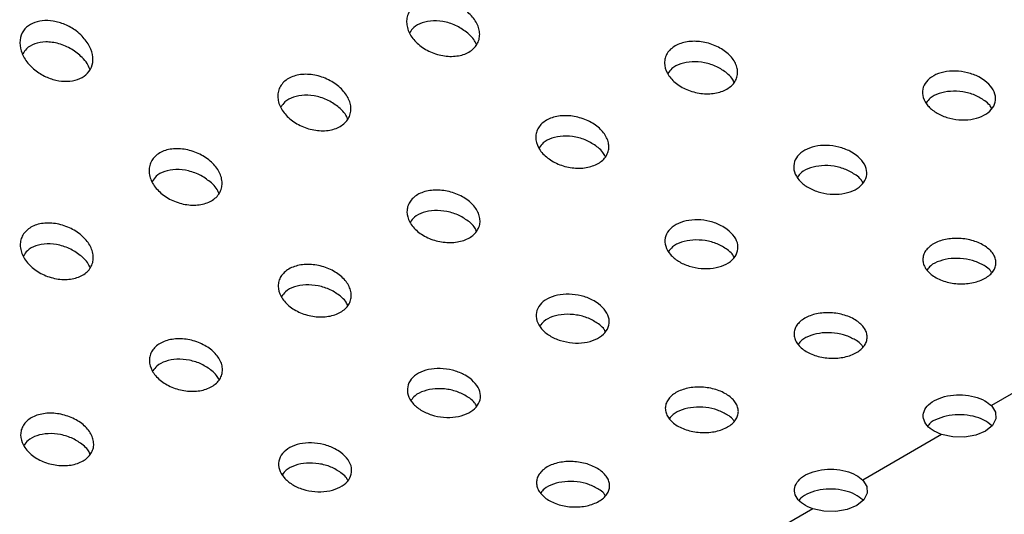
# Paper-space layout 'Metal -Left Leg' of a CAD drawing. Units: millimetres. Extents: x 0 to 420, y 0 to 297.
# Drawn here: x 305 to 313, y 224 to 228 of the extents above; entities that cross this region are included whole.
import ezdxf

# ---------------------------------------------------------------- set-up
doc = ezdxf.new("R2010")
doc.units = ezdxf.units.MM

psp = doc.layouts.new('Metal -Left Leg')

# ---------------------------------------------------------------- linework, layer by layer
at = {"color": 7, "linetype": 'Continuous', "lineweight": 25}
for p, q in [((313.541623, 225.288663), (312.89342, 224.914464)), ((312.897571, 224.746826), (312.89342, 224.751155)), ((312.484065, 224.678148), (311.835861, 224.303948)), ((311.840011, 224.13631), (311.835861, 224.140639)), ((311.426505, 224.067632), (310.778303, 223.693432))]:
    psp.add_line(p, q, dxfattribs=at)
at = {"color": 7, "linetype": 'Continuous', "lineweight": 25, "flags": 128}
for points in [[(312.89342, 224.914464), (312.927417, 224.861749), (312.930354, 224.805528), (312.901929, 224.751726), (312.845141, 224.706019), (312.765964, 224.673235), (312.672767, 224.656826), (312.575378, 224.658521), (312.484065, 224.678148)], [(311.835861, 224.303948), (311.869859, 224.251234), (311.872796, 224.195012), (311.84437, 224.141211), (311.787582, 224.095503), (311.708406, 224.06272), (311.615208, 224.04631), (311.51782, 224.048006), (311.426505, 224.067632)]]:
    psp.add_lwpolyline(points, dxfattribs=at)
at = {"color": 7, "linetype": 'Continuous', "lineweight": 25}
for points, knots in [([(308.602496, 228.134285), (308.616202, 228.121587), (308.628386, 228.108345), (308.649811, 228.080809), (308.659116, 228.066386), (308.674245, 228.037021), (308.680014, 228.022252), (308.687971, 227.992536), (308.690145, 227.977418), (308.690551, 227.94808), (308.688844, 227.933815), (308.681521, 227.9061), (308.675824, 227.892607), (308.660886, 227.867721), (308.651624, 227.856156), (308.629346, 227.834858), (308.616565, 227.825384), (308.588297, 227.809078), (308.572542, 227.802123), (308.539027, 227.791214), (308.521391, 227.787253), (308.484396, 227.782268), (308.464991, 227.781286), (308.42617, 227.782355), (308.406526, 227.784369), (308.366868, 227.791396), (308.34746, 227.796299), (308.30944, 227.808732), (308.290645, 227.816362), (308.255001, 227.833821), (308.238129, 227.843618), (308.206254, 227.865313), (308.191212, 227.877287), (308.164195, 227.902421), (308.152052, 227.915679), (308.130554, 227.943603), (308.121317, 227.958171), (308.106418, 227.987559), (308.10065, 228.002512), (308.092673, 228.032953), (308.090582, 228.048051), (308.090179, 228.077657), (308.091883, 228.09233), (308.099251, 228.120651), (308.104817, 228.134044), (308.119692, 228.159288), (308.129155, 228.171261), (308.151251, 228.192606), (308.163871, 228.202064), (308.192306, 228.218509), (308.208068, 228.225406), (308.241343, 228.236063), (308.259162, 228.23994), (308.296302, 228.244574), (308.315294, 228.245318), (308.354089, 228.243807), (308.374035, 228.241499), (308.413136, 228.234095), (308.432471, 228.22901), (308.470716, 228.216098), (308.489312, 228.208356), (308.542444, 228.181949), (308.575084, 228.159683), (308.602496, 228.134285)], [0, 0, 0, 0, 0.03125, 0.03125, 0.0625, 0.0625, 0.09375, 0.09375, 0.125, 0.125, 0.15625, 0.15625, 0.1875, 0.1875, 0.21875, 0.21875, 0.25, 0.25, 0.28125, 0.28125, 0.3125, 0.3125, 0.34375, 0.34375, 0.375, 0.375, 0.40625, 0.40625, 0.4375, 0.4375, 0.46875, 0.46875, 0.5, 0.5, 0.53125, 0.53125, 0.5625, 0.5625, 0.59375, 0.59375, 0.625, 0.625, 0.65625, 0.65625, 0.6875, 0.6875, 0.71875, 0.71875, 0.75, 0.75, 0.78125, 0.78125, 0.8125, 0.8125, 0.84375, 0.84375, 0.875, 0.875, 0.90625, 0.90625, 0.9375, 0.9375, 1, 1, 1, 1]), ([(305.426717, 227.947074), (305.449258, 227.919903), (305.494369, 227.865524), (305.52003, 227.774772), (305.508747, 227.69242), (305.462505, 227.628313), (305.391463, 227.588115), (305.30444, 227.572862), (305.208704, 227.582665), (305.111446, 227.617739), (305.021885, 227.677275), (304.951724, 227.757237), (304.912952, 227.848349), (304.912967, 227.936754), (304.950039, 228.008681), (305.014878, 228.056279), (305.097292, 228.078082), (305.190245, 228.074794), (305.287256, 228.046222), (305.369078, 228.000587), (305.410381, 227.96224), (305.426717, 227.947074)], [0, 0, 0, 0, 0.05847003, 0.11701731, 0.17326944, 0.22582388, 0.27550526, 0.32415929, 0.37373419, 0.42578017, 0.48110889, 0.53939128, 0.59887475, 0.65679906, 0.71094295, 0.76118163, 0.80939377, 0.85807908, 0.90929932, 0.96412628, 1, 1, 1, 1]), ([(308.602494, 227.963747), (308.575266, 227.985155), (308.520792, 228.027985), (308.41627, 228.066255), (308.31066, 228.078384), (308.21727, 228.061623), (308.148769, 228.026141), (308.126092, 227.99124), (308.116609, 227.976645)], [0, 0, 0, 0, 0.18300855, 0.36613976, 0.54561817, 0.71727321, 0.88176214, 1, 1, 1, 1]), ([(308.663347, 227.879939), (308.65729, 227.893507), (308.643926, 227.923445), (308.617139, 227.949501), (308.602494, 227.963747)], [0, 0, 0, 0, 0.45323628, 1, 1, 1, 1]), ([(305.426717, 227.772088), (305.398848, 227.79637), (305.343079, 227.844958), (305.235734, 227.889746), (305.128202, 227.905114), (305.035419, 227.888464), (304.969428, 227.851983), (304.948136, 227.81633), (304.939304, 227.801539)], [0, 0, 0, 0, 0.18852815, 0.37725903, 0.55952505, 0.72902916, 0.88758701, 1, 1, 1, 1]), ([(310.720715, 227.810943), (310.734557, 227.799382), (310.746839, 227.787252), (310.768398, 227.761893), (310.777747, 227.748526), (310.792839, 227.7213), (310.798565, 227.707552), (310.806393, 227.679781), (310.808471, 227.665621), (310.808687, 227.638139), (310.80689, 227.624714), (310.799397, 227.598499), (310.79366, 227.585767), (310.771233, 227.550266), (310.748664, 227.529294), (310.706669, 227.505064), (310.691048, 227.498023), (310.657934, 227.486674), (310.640479, 227.482329), (310.603783, 227.476288), (310.584523, 227.474632), (310.5459, 227.474143), (310.526329, 227.475265), (310.486656, 227.48033), (310.467198, 227.484191), (310.429024, 227.49444), (310.410114, 227.500917), (310.374156, 227.516081), (310.357125, 227.524722), (310.324934, 227.544092), (310.30972, 227.554903), (310.282423, 227.577774), (310.270167, 227.589919), (310.248496, 227.615658), (310.239226, 227.62913), (310.216857, 227.670089), (310.208815, 227.699057), (310.208475, 227.740793), (310.210292, 227.754684), (310.217792, 227.781334), (310.223401, 227.794016), (310.238336, 227.818084), (310.247786, 227.829542), (310.269706, 227.850101), (310.282222, 227.859334), (310.324555, 227.883806), (310.35817, 227.895136), (310.413361, 227.9037), (310.432223, 227.90512), (310.47085, 227.905191), (310.490766, 227.903797), (310.529889, 227.898344), (310.549275, 227.894303), (310.587696, 227.88359), (310.606457, 227.876971), (310.660035, 227.853981), (310.693033, 227.834065), (310.720715, 227.810943)], [0, 0, 0, 0, 0.03125, 0.03125, 0.0625, 0.0625, 0.09375, 0.09375, 0.125, 0.125, 0.15625, 0.15625, 0.1875, 0.1875, 0.25, 0.25, 0.28125, 0.28125, 0.3125, 0.3125, 0.34375, 0.34375, 0.375, 0.375, 0.40625, 0.40625, 0.4375, 0.4375, 0.46875, 0.46875, 0.5, 0.5, 0.53125, 0.53125, 0.5625, 0.5625, 0.625, 0.625, 0.65625, 0.65625, 0.6875, 0.6875, 0.71875, 0.71875, 0.75, 0.75, 0.8125, 0.8125, 0.84375, 0.84375, 0.875, 0.875, 0.90625, 0.90625, 0.9375, 0.9375, 1, 1, 1, 1]), ([(305.489731, 227.67626), (305.482992, 227.692604), (305.468997, 227.726546), (305.441154, 227.756538), (305.426717, 227.772088)], [0, 0, 0, 0, 0.48152145, 1, 1, 1, 1]), ([(310.720712, 227.64365), (310.693942, 227.662548), (310.640391, 227.700353), (310.537897, 227.732695), (310.433705, 227.741422), (310.34001, 227.723839), (310.270108, 227.689182), (310.246616, 227.65553), (310.236875, 227.641577)], [0, 0, 0, 0, 0.17962501, 0.35932222, 0.5371802, 0.71070707, 0.88004937, 1, 1, 1, 1]), ([(307.544938, 227.523769), (307.558644, 227.511071), (307.570827, 227.497829), (307.592252, 227.470293), (307.601557, 227.45587), (307.616686, 227.426505), (307.622455, 227.411737), (307.630412, 227.38202), (307.632587, 227.366902), (307.632993, 227.337565), (307.631285, 227.3233), (307.623962, 227.295584), (307.618265, 227.282092), (307.603327, 227.257205), (307.594065, 227.245641), (307.571787, 227.224342), (307.559006, 227.214868), (307.530738, 227.198562), (307.514984, 227.191607), (307.481469, 227.180699), (307.463832, 227.176738), (307.426837, 227.171752), (307.407433, 227.170771), (307.368612, 227.17184), (307.348967, 227.173853), (307.309309, 227.18088), (307.289901, 227.185783), (307.251881, 227.198216), (307.233086, 227.205846), (307.197442, 227.223305), (307.180571, 227.233102), (307.148695, 227.254797), (307.133653, 227.266771), (307.106636, 227.291905), (307.094494, 227.305163), (307.072995, 227.333087), (307.063758, 227.347655), (307.04886, 227.377044), (307.043092, 227.391996), (307.035115, 227.422438), (307.033023, 227.437535), (307.03262, 227.467141), (307.034324, 227.481814), (307.041692, 227.510135), (307.047258, 227.523528), (307.062133, 227.548772), (307.071596, 227.560745), (307.093692, 227.582091), (307.106312, 227.591549), (307.134748, 227.607993), (307.15051, 227.61489), (307.183784, 227.625547), (307.201603, 227.629424), (307.238743, 227.634059), (307.257735, 227.634802), (307.29653, 227.633291), (307.316476, 227.630983), (307.355577, 227.623579), (307.374912, 227.618495), (307.413157, 227.605582), (307.431754, 227.59784), (307.484885, 227.571433), (307.517526, 227.549167), (307.544938, 227.523769)], [0, 0, 0, 0, 0.03125, 0.03125, 0.0625, 0.0625, 0.09375, 0.09375, 0.125, 0.125, 0.15625, 0.15625, 0.1875, 0.1875, 0.21875, 0.21875, 0.25, 0.25, 0.28125, 0.28125, 0.3125, 0.3125, 0.34375, 0.34375, 0.375, 0.375, 0.40625, 0.40625, 0.4375, 0.4375, 0.46875, 0.46875, 0.5, 0.5, 0.53125, 0.53125, 0.5625, 0.5625, 0.59375, 0.59375, 0.625, 0.625, 0.65625, 0.65625, 0.6875, 0.6875, 0.71875, 0.71875, 0.75, 0.75, 0.78125, 0.78125, 0.8125, 0.8125, 0.84375, 0.84375, 0.875, 0.875, 0.90625, 0.90625, 0.9375, 0.9375, 1, 1, 1, 1]), ([(310.779249, 227.571028), (310.773812, 227.582185), (310.761038, 227.608396), (310.735423, 227.630789), (310.720712, 227.64365)], [0, 0, 0, 0, 0.42566172, 1, 1, 1, 1]), ([(312.838939, 227.581875), (312.860584, 227.562567), (312.903877, 227.523949), (312.930663, 227.45526), (312.924323, 227.388291), (312.883788, 227.329428), (312.81475, 227.285386), (312.725069, 227.260659), (312.624596, 227.257892), (312.524128, 227.277627), (312.434661, 227.318139), (312.36645, 227.37535), (312.327766, 227.442852), (312.32348, 227.512551), (312.353908, 227.575886), (312.414884, 227.62544), (312.498898, 227.655979), (312.596846, 227.664702), (312.698015, 227.650657), (312.781537, 227.620339), (312.822858, 227.592651), (312.838939, 227.581875)], [0, 0, 0, 0, 0.05434408, 0.10869707, 0.16274132, 0.21627617, 0.26939649, 0.32233542, 0.37536777, 0.4287436, 0.48260948, 0.53693723, 0.59150261, 0.64590653, 0.69977788, 0.75298895, 0.80575993, 0.85854616, 0.91178488, 0.96566897, 1, 1, 1, 1]), ([(307.544936, 227.353232), (307.517707, 227.374639), (307.463233, 227.417468), (307.358712, 227.45574), (307.253101, 227.467868), (307.159712, 227.451108), (307.09121, 227.415625), (307.068534, 227.380725), (307.05905, 227.366129)], [0, 0, 0, 0, 0.18300871, 0.36613845, 0.5456166, 0.71727374, 0.88175994, 1, 1, 1, 1]), ([(312.838939, 227.4168), (312.812474, 227.433442), (312.759546, 227.466727), (312.658425, 227.493541), (312.555221, 227.498725), (312.461399, 227.479814), (312.391093, 227.445873), (312.367319, 227.413898), (312.357719, 227.400985)], [0, 0, 0, 0, 0.17812916, 0.35625197, 0.53364953, 0.70909294, 0.88252652, 1, 1, 1, 1]), ([(312.894813, 227.35492), (312.890061, 227.363786), (312.877931, 227.386416), (312.853686, 227.405309), (312.838939, 227.4168)], [0, 0, 0, 0, 0.391776528, 1, 1, 1, 1]), ([(307.605788, 227.269423), (307.599731, 227.282992), (307.586368, 227.312929), (307.559581, 227.338985), (307.544936, 227.353232)], [0, 0, 0, 0, 0.45323868, 1, 1, 1, 1]), ([(309.663157, 227.200427), (309.676998, 227.188866), (309.68928, 227.176736), (309.710839, 227.151377), (309.720188, 227.13801), (309.73528, 227.110784), (309.741006, 227.097037), (309.748834, 227.069266), (309.750912, 227.055106), (309.751128, 227.027623), (309.749331, 227.014198), (309.741838, 226.987983), (309.736101, 226.975252), (309.713674, 226.93975), (309.691105, 226.918778), (309.64911, 226.894548), (309.633489, 226.887507), (309.600376, 226.876158), (309.58292, 226.871814), (309.546224, 226.865772), (309.526964, 226.864117), (309.488341, 226.863627), (309.46877, 226.864749), (309.429097, 226.869814), (309.409639, 226.873675), (309.371465, 226.883924), (309.352555, 226.890401), (309.316597, 226.905566), (309.299567, 226.914206), (309.267375, 226.933576), (309.252161, 226.944387), (309.224864, 226.967258), (309.212608, 226.979403), (309.190938, 227.005142), (309.181667, 227.018614), (309.159298, 227.059573), (309.151256, 227.088541), (309.150916, 227.130277), (309.152734, 227.144168), (309.160234, 227.170818), (309.165843, 227.1835), (309.180777, 227.207568), (309.190227, 227.219026), (309.212147, 227.239585), (309.224663, 227.248818), (309.266996, 227.27329), (309.300611, 227.28462), (309.355802, 227.293184), (309.374664, 227.294604), (309.413291, 227.294676), (309.433207, 227.293282), (309.47233, 227.287828), (309.491716, 227.283787), (309.530137, 227.273075), (309.548899, 227.266455), (309.602476, 227.243465), (309.635474, 227.22355), (309.663157, 227.200427)], [0, 0, 0, 0, 0.03125, 0.03125, 0.0625, 0.0625, 0.09375, 0.09375, 0.125, 0.125, 0.15625, 0.15625, 0.1875, 0.1875, 0.25, 0.25, 0.28125, 0.28125, 0.3125, 0.3125, 0.34375, 0.34375, 0.375, 0.375, 0.40625, 0.40625, 0.4375, 0.4375, 0.46875, 0.46875, 0.5, 0.5, 0.53125, 0.53125, 0.5625, 0.5625, 0.625, 0.625, 0.65625, 0.65625, 0.6875, 0.6875, 0.71875, 0.71875, 0.75, 0.75, 0.8125, 0.8125, 0.84375, 0.84375, 0.875, 0.875, 0.90625, 0.90625, 0.9375, 0.9375, 1, 1, 1, 1]), ([(309.663153, 227.033134), (309.636383, 227.052032), (309.582832, 227.089836), (309.480338, 227.12218), (309.376146, 227.130907), (309.282452, 227.113323), (309.212549, 227.078666), (309.189057, 227.045014), (309.179317, 227.031061)], [0, 0, 0, 0, 0.17962524, 0.35932145, 0.53717966, 0.71070912, 0.88005164, 1, 1, 1, 1]), ([(311.78138, 226.971359), (311.803025, 226.952052), (311.84632, 226.913434), (311.873103, 226.844744), (311.866764, 226.777775), (311.826229, 226.718912), (311.757191, 226.67487), (311.66751, 226.650143), (311.567037, 226.647376), (311.466569, 226.667111), (311.377102, 226.707623), (311.308891, 226.764834), (311.270207, 226.832336), (311.265921, 226.902036), (311.29635, 226.96537), (311.357326, 227.014925), (311.44134, 227.045464), (311.539287, 227.054187), (311.640456, 227.04014), (311.723978, 227.009823), (311.765299, 226.982135), (311.78138, 226.971359)], [0, 0, 0, 0, 0.05434392, 0.10869727, 0.1627415, 0.21627633, 0.26939663, 0.32233553, 0.37536786, 0.42874367, 0.48260952, 0.53693724, 0.5915026, 0.6459065, 0.69977853, 0.75298957, 0.80576053, 0.85854673, 0.91178492, 0.96566898, 1, 1, 1, 1]), ([(306.487379, 226.913254), (306.501085, 226.900555), (306.513268, 226.887313), (306.534693, 226.859778), (306.543999, 226.845354), (306.559127, 226.815989), (306.564896, 226.801221), (306.572853, 226.771504), (306.575028, 226.756387), (306.575434, 226.727049), (306.573726, 226.712784), (306.566404, 226.685068), (306.560706, 226.671576), (306.545768, 226.64669), (306.536506, 226.635125), (306.514228, 226.613826), (306.501447, 226.604352), (306.473179, 226.588046), (306.457425, 226.581091), (306.42391, 226.570183), (306.406273, 226.566222), (306.369278, 226.561236), (306.349874, 226.560255), (306.311053, 226.561324), (306.291409, 226.563338), (306.25175, 226.570364), (306.232342, 226.575267), (306.194322, 226.5877), (306.175527, 226.595331), (306.139883, 226.612789), (306.123012, 226.622586), (306.091137, 226.644281), (306.076094, 226.656255), (306.049078, 226.681389), (306.036935, 226.694647), (306.015437, 226.722571), (306.006199, 226.737139), (305.991301, 226.766528), (305.985533, 226.78148), (305.977556, 226.811922), (305.975464, 226.827019), (305.975062, 226.856625), (305.976765, 226.871299), (305.984133, 226.89962), (305.989699, 226.913012), (306.004574, 226.938257), (306.014037, 226.950229), (306.036133, 226.971575), (306.048753, 226.981033), (306.077189, 226.997478), (306.092951, 227.004375), (306.126226, 227.015031), (306.144044, 227.018909), (306.181184, 227.023543), (306.200177, 227.024286), (306.238971, 227.022775), (306.258917, 227.020468), (306.298018, 227.013063), (306.317353, 227.007979), (306.355598, 226.995067), (306.374195, 226.987324), (306.427326, 226.960917), (306.459967, 226.938651), (306.487379, 226.913254)], [0, 0, 0, 0, 0.03125, 0.03125, 0.0625, 0.0625, 0.09375, 0.09375, 0.125, 0.125, 0.15625, 0.15625, 0.1875, 0.1875, 0.21875, 0.21875, 0.25, 0.25, 0.28125, 0.28125, 0.3125, 0.3125, 0.34375, 0.34375, 0.375, 0.375, 0.40625, 0.40625, 0.4375, 0.4375, 0.46875, 0.46875, 0.5, 0.5, 0.53125, 0.53125, 0.5625, 0.5625, 0.59375, 0.59375, 0.625, 0.625, 0.65625, 0.65625, 0.6875, 0.6875, 0.71875, 0.71875, 0.75, 0.75, 0.78125, 0.78125, 0.8125, 0.8125, 0.84375, 0.84375, 0.875, 0.875, 0.90625, 0.90625, 0.9375, 0.9375, 1, 1, 1, 1]), ([(309.72169, 226.960512), (309.716252, 226.971669), (309.703479, 226.99788), (309.677864, 227.020273), (309.663153, 227.033134)], [0, 0, 0, 0, 0.42566172, 1, 1, 1, 1]), ([(306.487376, 226.742716), (306.460148, 226.764123), (306.405674, 226.806952), (306.301153, 226.845224), (306.195542, 226.857352), (306.102153, 226.840592), (306.033652, 226.80511), (306.010975, 226.770209), (306.001492, 226.755613)], [0, 0, 0, 0, 0.18300911, 0.36613926, 0.54561781, 0.71727299, 0.88176205, 1, 1, 1, 1]), ([(311.78138, 226.806284), (311.754915, 226.822926), (311.701986, 226.85621), (311.600867, 226.883026), (311.497663, 226.88821), (311.403841, 226.869299), (311.333535, 226.835357), (311.30976, 226.803382), (311.30016, 226.790469)], [0, 0, 0, 0, 0.17812894, 0.35625029, 0.53364762, 0.70909083, 0.88252419, 1, 1, 1, 1]), ([(306.54823, 226.658907), (306.542173, 226.672476), (306.528808, 226.702413), (306.502022, 226.728469), (306.487376, 226.742716)], [0, 0, 0, 0, 0.45323628, 1, 1, 1, 1]), ([(311.837255, 226.744404), (311.832503, 226.75327), (311.820373, 226.775901), (311.796127, 226.794793), (311.78138, 226.806284)], [0, 0, 0, 0, 0.39177711, 1, 1, 1, 1]), ([(308.605598, 226.589911), (308.619439, 226.57835), (308.631721, 226.56622), (308.653281, 226.540861), (308.662629, 226.527494), (308.677722, 226.500268), (308.683447, 226.486521), (308.691275, 226.45875), (308.693353, 226.44459), (308.693569, 226.417108), (308.691773, 226.403683), (308.68428, 226.377467), (308.678542, 226.364736), (308.656116, 226.329235), (308.633546, 226.308263), (308.591551, 226.284033), (308.575931, 226.276991), (308.542817, 226.265642), (308.525361, 226.261298), (308.488665, 226.255257), (308.469405, 226.253601), (308.430782, 226.253111), (308.411211, 226.254234), (308.371539, 226.259299), (308.352081, 226.263159), (308.313906, 226.273408), (308.294996, 226.279886), (308.259038, 226.29505), (308.242008, 226.30369), (308.209816, 226.32306), (308.194602, 226.333872), (308.167305, 226.356742), (308.155049, 226.368887), (308.133379, 226.394626), (308.124108, 226.408098), (308.101739, 226.449057), (308.093697, 226.478026), (308.093358, 226.519762), (308.095175, 226.533653), (308.102675, 226.560303), (308.108284, 226.572985), (308.123218, 226.597052), (308.132668, 226.60851), (308.154588, 226.629069), (308.167104, 226.638302), (308.209437, 226.662775), (308.243052, 226.674104), (308.298243, 226.682668), (308.317105, 226.684088), (308.355732, 226.68416), (308.375648, 226.682766), (308.414771, 226.677312), (308.434157, 226.673272), (308.472578, 226.662559), (308.49134, 226.65594), (308.544917, 226.632949), (308.577916, 226.613034), (308.605598, 226.589911)], [0, 0, 0, 0, 0.03125, 0.03125, 0.0625, 0.0625, 0.09375, 0.09375, 0.125, 0.125, 0.15625, 0.15625, 0.1875, 0.1875, 0.25, 0.25, 0.28125, 0.28125, 0.3125, 0.3125, 0.34375, 0.34375, 0.375, 0.375, 0.40625, 0.40625, 0.4375, 0.4375, 0.46875, 0.46875, 0.5, 0.5, 0.53125, 0.53125, 0.5625, 0.5625, 0.625, 0.625, 0.65625, 0.65625, 0.6875, 0.6875, 0.71875, 0.71875, 0.75, 0.75, 0.8125, 0.8125, 0.84375, 0.84375, 0.875, 0.875, 0.90625, 0.90625, 0.9375, 0.9375, 1, 1, 1, 1]), ([(308.605595, 226.422618), (308.578825, 226.441517), (308.525274, 226.479321), (308.422779, 226.511664), (308.318588, 226.520391), (308.224893, 226.502807), (308.15499, 226.468151), (308.131498, 226.434498), (308.121757, 226.420545)], [0, 0, 0, 0, 0.179624992, 0.359322174, 0.537180139, 0.710706989, 0.880051805, 1, 1, 1, 1]), ([(305.42982, 226.302738), (305.443526, 226.290039), (305.455709, 226.276797), (305.477134, 226.249262), (305.48644, 226.234838), (305.501568, 226.205473), (305.507337, 226.190705), (305.515294, 226.160989), (305.517469, 226.145871), (305.517875, 226.116533), (305.516167, 226.102268), (305.508845, 226.074553), (305.503147, 226.06106), (305.488209, 226.036174), (305.478947, 226.024609), (305.456669, 226.003311), (305.443888, 225.993837), (305.41562, 225.977531), (305.399866, 225.970575), (305.366351, 225.959667), (305.348714, 225.955706), (305.311719, 225.950721), (305.292315, 225.949739), (305.253494, 225.950808), (305.23385, 225.952822), (305.194191, 225.959849), (305.174783, 225.964752), (305.136763, 225.977185), (305.117968, 225.984815), (305.082324, 226.002274), (305.065453, 226.012071), (305.033578, 226.033766), (305.018535, 226.04574), (304.991519, 226.070874), (304.979376, 226.084132), (304.957878, 226.112056), (304.94864, 226.126623), (304.933742, 226.156012), (304.927974, 226.170964), (304.919997, 226.201406), (304.917905, 226.216504), (304.917503, 226.24611), (304.919206, 226.260783), (304.926575, 226.289104), (304.93214, 226.302496), (304.947015, 226.327741), (304.956478, 226.339713), (304.978574, 226.361059), (304.991195, 226.370517), (305.01963, 226.386962), (305.035392, 226.393859), (305.068667, 226.404516), (305.086485, 226.408393), (305.123625, 226.413027), (305.142618, 226.413771), (305.181412, 226.41226), (305.201358, 226.409952), (305.240459, 226.402548), (305.259794, 226.397463), (305.29804, 226.384551), (305.316636, 226.376809), (305.369767, 226.350401), (305.402408, 226.328135), (305.42982, 226.302738)], [0, 0, 0, 0, 0.03125, 0.03125, 0.0625, 0.0625, 0.09375, 0.09375, 0.125, 0.125, 0.15625, 0.15625, 0.1875, 0.1875, 0.21875, 0.21875, 0.25, 0.25, 0.28125, 0.28125, 0.3125, 0.3125, 0.34375, 0.34375, 0.375, 0.375, 0.40625, 0.40625, 0.4375, 0.4375, 0.46875, 0.46875, 0.5, 0.5, 0.53125, 0.53125, 0.5625, 0.5625, 0.59375, 0.59375, 0.625, 0.625, 0.65625, 0.65625, 0.6875, 0.6875, 0.71875, 0.71875, 0.75, 0.75, 0.78125, 0.78125, 0.8125, 0.8125, 0.84375, 0.84375, 0.875, 0.875, 0.90625, 0.90625, 0.9375, 0.9375, 1, 1, 1, 1]), ([(308.664131, 226.349997), (308.658694, 226.361154), (308.64592, 226.387365), (308.620306, 226.409757), (308.605595, 226.422618)], [0, 0, 0, 0, 0.42566172, 1, 1, 1, 1]), ([(310.72382, 226.360843), (310.745466, 226.341536), (310.78876, 226.302918), (310.815545, 226.234229), (310.809205, 226.16726), (310.76867, 226.108396), (310.699632, 226.064354), (310.609951, 226.039627), (310.509478, 226.036861), (310.409011, 226.056596), (310.319545, 226.097108), (310.251331, 226.154318), (310.212649, 226.221821), (310.208362, 226.29152), (310.23879, 226.354855), (310.299767, 226.404409), (310.383781, 226.434948), (310.481728, 226.443671), (310.582898, 226.429625), (310.66642, 226.399308), (310.70774, 226.371619), (310.72382, 226.360843)], [0, 0, 0, 0, 0.05434394, 0.10869692, 0.16274116, 0.216276, 0.2693971, 0.32233601, 0.37536772, 0.42874354, 0.4826094, 0.53693709, 0.59150277, 0.64590668, 0.69977803, 0.75298908, 0.80576005, 0.85854627, 0.91178498, 0.96566906, 1, 1, 1, 1]), ([(305.429818, 226.1322), (305.40259, 226.153608), (305.348116, 226.196437), (305.243594, 226.234708), (305.137983, 226.246837), (305.044594, 226.230076), (304.976093, 226.194594), (304.953416, 226.159693), (304.943933, 226.145098)], [0, 0, 0, 0, 0.18300884, 0.36613954, 0.54561803, 0.71727433, 0.88176208, 1, 1, 1, 1]), ([(310.72382, 226.195768), (310.697356, 226.212411), (310.644428, 226.245696), (310.543307, 226.27251), (310.440104, 226.277694), (310.346281, 226.258783), (310.275976, 226.224841), (310.252201, 226.192866), (310.2426, 226.179953)], [0, 0, 0, 0, 0.17812836, 0.35625081, 0.53364801, 0.70909107, 0.88252429, 1, 1, 1, 1]), ([(312.842036, 226.222295), (312.85603, 226.212998), (312.868422, 226.203086), (312.890129, 226.182078), (312.899519, 226.170854), (312.914568, 226.14782), (312.920243, 226.136067), (312.927926, 226.112083), (312.929896, 226.099771), (312.929912, 226.07569), (312.928021, 226.063799), (312.920353, 226.040311), (312.914593, 226.028882), (312.899636, 226.007253), (312.890338, 225.996891), (312.868367, 225.97752), (312.855929, 225.96869), (312.828228, 225.952692), (312.812773, 225.945466), (312.780095, 225.933261), (312.762838, 225.928224), (312.726483, 225.920299), (312.707391, 225.917449), (312.669006, 225.914187), (312.64951, 225.913723), (312.609889, 225.915232), (312.590361, 225.917185), (312.552033, 225.92339), (312.533009, 225.927704), (312.496693, 225.938484), (312.479482, 225.944893), (312.446929, 225.959729), (312.431512, 225.968238), (312.403875, 225.986611), (312.391481, 225.996536), (312.369597, 226.017889), (312.360274, 226.029199), (312.345322, 226.05239), (312.339573, 226.064431), (312.331843, 226.08902), (312.329928, 226.101296), (312.32988, 226.1258), (312.331808, 226.138161), (312.339439, 226.161956), (312.345092, 226.173424), (312.360083, 226.195488), (312.369486, 226.206084), (312.39122, 226.225449), (312.403623, 226.23435), (312.431609, 226.250532), (312.446858, 226.257604), (312.479385, 226.269607), (312.49691, 226.274606), (312.53333, 226.282219), (312.552047, 226.284827), (312.590482, 226.287696), (312.610364, 226.28793), (312.649518, 226.285992), (312.66896, 226.283851), (312.707571, 226.277202), (312.726534, 226.272703), (312.780631, 226.256214), (312.814047, 226.240889), (312.842036, 226.222295)], [0, 0, 0, 0, 0.03125, 0.03125, 0.0625, 0.0625, 0.09375, 0.09375, 0.125, 0.125, 0.15625, 0.15625, 0.1875, 0.1875, 0.21875, 0.21875, 0.25, 0.25, 0.28125, 0.28125, 0.3125, 0.3125, 0.34375, 0.34375, 0.375, 0.375, 0.40625, 0.40625, 0.4375, 0.4375, 0.46875, 0.46875, 0.5, 0.5, 0.53125, 0.53125, 0.5625, 0.5625, 0.59375, 0.59375, 0.625, 0.625, 0.65625, 0.65625, 0.6875, 0.6875, 0.71875, 0.71875, 0.75, 0.75, 0.78125, 0.78125, 0.8125, 0.8125, 0.84375, 0.84375, 0.875, 0.875, 0.90625, 0.90625, 0.9375, 0.9375, 1, 1, 1, 1]), ([(310.779696, 226.133888), (310.774944, 226.142754), (310.762814, 226.165385), (310.738568, 226.184277), (310.72382, 226.195768)], [0, 0, 0, 0, 0.39177711, 1, 1, 1, 1]), ([(305.490671, 226.048392), (305.484614, 226.06196), (305.471249, 226.091898), (305.444463, 226.117954), (305.429818, 226.1322)], [0, 0, 0, 0, 0.45323628, 1, 1, 1, 1]), ([(312.842039, 226.058526), (312.815761, 226.073075), (312.763206, 226.102175), (312.662909, 226.123698), (312.560285, 226.125217), (312.46646, 226.104582), (312.396677, 226.071344), (312.373158, 226.041444), (312.364117, 226.02995)], [0, 0, 0, 0, 0.17831384, 0.35663065, 0.5348098, 0.71244558, 0.88945121, 1, 1, 1, 1]), ([(307.548039, 225.979396), (307.56188, 225.967835), (307.574162, 225.955704), (307.595722, 225.930345), (307.60507, 225.916978), (307.620163, 225.889753), (307.625889, 225.876005), (307.633716, 225.848234), (307.635794, 225.834074), (307.63601, 225.806592), (307.634214, 225.793167), (307.626721, 225.766952), (307.620983, 225.75422), (307.598557, 225.718719), (307.575987, 225.697747), (307.533992, 225.673517), (307.518372, 225.666475), (307.485258, 225.655127), (307.467802, 225.650782), (307.431106, 225.644741), (307.411846, 225.643085), (307.373223, 225.642596), (307.353652, 225.643718), (307.31398, 225.648783), (307.294522, 225.652644), (307.256348, 225.662893), (307.237437, 225.66937), (307.201479, 225.684534), (307.184449, 225.693175), (307.152258, 225.712544), (307.137043, 225.723356), (307.109747, 225.746226), (307.09749, 225.758372), (307.07582, 225.78411), (307.066549, 225.797582), (307.04418, 225.838541), (307.036139, 225.86751), (307.035799, 225.909246), (307.037616, 225.923137), (307.045116, 225.949787), (307.050725, 225.962469), (307.065659, 225.986537), (307.075109, 225.997994), (307.09703, 226.018554), (307.109545, 226.027787), (307.151878, 226.052259), (307.185493, 226.063588), (307.240684, 226.072152), (307.259546, 226.073573), (307.298173, 226.073644), (307.318089, 226.07225), (307.357213, 226.066797), (307.376598, 226.062756), (307.415019, 226.052043), (307.433781, 226.045424), (307.487358, 226.022433), (307.520357, 226.002518), (307.548039, 225.979396)], [0, 0, 0, 0, 0.03125, 0.03125, 0.0625, 0.0625, 0.09375, 0.09375, 0.125, 0.125, 0.15625, 0.15625, 0.1875, 0.1875, 0.25, 0.25, 0.28125, 0.28125, 0.3125, 0.3125, 0.34375, 0.34375, 0.375, 0.375, 0.40625, 0.40625, 0.4375, 0.4375, 0.46875, 0.46875, 0.5, 0.5, 0.53125, 0.53125, 0.5625, 0.5625, 0.625, 0.625, 0.65625, 0.65625, 0.6875, 0.6875, 0.71875, 0.71875, 0.75, 0.75, 0.8125, 0.8125, 0.84375, 0.84375, 0.875, 0.875, 0.90625, 0.90625, 0.9375, 0.9375, 1, 1, 1, 1]), ([(312.894755, 226.007206), (312.890845, 226.01377), (312.879468, 226.032869), (312.85687, 226.048359), (312.842039, 226.058526)], [0, 0, 0, 0, 0.343689873, 1, 1, 1, 1]), ([(307.548035, 225.812102), (307.521265, 225.831001), (307.467714, 225.868805), (307.365221, 225.901149), (307.261029, 225.909875), (307.167334, 225.892292), (307.097431, 225.857635), (307.073939, 225.823983), (307.064198, 225.810029)], [0, 0, 0, 0, 0.17962489, 0.35932074, 0.53718052, 0.71070727, 0.88004945, 1, 1, 1, 1]), ([(307.606572, 225.739481), (307.601135, 225.750638), (307.588361, 225.776849), (307.562747, 225.799241), (307.548035, 225.812102)], [0, 0, 0, 0, 0.42566172, 1, 1, 1, 1]), ([(309.666262, 225.750328), (309.687907, 225.73102), (309.731201, 225.692402), (309.757986, 225.623713), (309.751646, 225.556744), (309.711111, 225.49788), (309.642074, 225.453838), (309.552392, 225.429112), (309.451919, 225.426345), (309.351452, 225.44608), (309.261985, 225.486592), (309.193774, 225.543803), (309.155089, 225.611305), (309.150803, 225.681005), (309.181232, 225.744339), (309.242208, 225.793893), (309.326222, 225.824432), (309.424169, 225.833156), (309.525339, 225.819109), (309.608861, 225.788792), (309.650181, 225.761103), (309.666262, 225.750328)], [0, 0, 0, 0, 0.05434407, 0.10869706, 0.16274131, 0.21627615, 0.26939647, 0.32233539, 0.37536774, 0.42874357, 0.48260944, 0.53693718, 0.59150256, 0.64590647, 0.69977852, 0.75298958, 0.80575978, 0.85854669, 0.91178489, 0.96566897, 1, 1, 1, 1]), ([(311.784477, 225.611779), (311.798471, 225.602482), (311.810863, 225.59257), (311.83257, 225.571563), (311.84196, 225.560338), (311.857009, 225.537304), (311.862684, 225.525552), (311.870367, 225.501567), (311.872337, 225.489256), (311.872353, 225.465174), (311.870462, 225.453283), (311.862794, 225.429795), (311.857034, 225.418366), (311.842078, 225.396738), (311.832779, 225.386375), (311.810808, 225.367004), (311.79837, 225.358174), (311.770669, 225.342176), (311.755214, 225.33495), (311.722536, 225.322745), (311.705279, 225.317708), (311.668924, 225.309783), (311.649832, 225.306933), (311.611447, 225.303671), (311.591951, 225.303207), (311.55233, 225.304716), (311.532802, 225.30667), (311.494474, 225.312874), (311.47545, 225.317189), (311.439135, 225.327969), (311.421923, 225.334377), (311.38937, 225.349213), (311.373953, 225.357722), (311.346316, 225.376095), (311.333922, 225.38602), (311.312038, 225.407374), (311.302715, 225.418683), (311.287763, 225.441874), (311.282014, 225.453915), (311.274285, 225.478504), (311.272369, 225.490781), (311.272321, 225.515284), (311.274249, 225.527645), (311.28188, 225.55144), (311.287533, 225.562908), (311.302524, 225.584973), (311.311927, 225.595568), (311.333661, 225.614933), (311.346064, 225.623834), (311.37405, 225.640016), (311.389299, 225.647089), (311.421827, 225.659091), (311.439351, 225.66409), (311.475771, 225.671704), (311.494489, 225.674311), (311.532923, 225.677181), (311.552805, 225.677414), (311.591959, 225.675476), (311.611402, 225.673335), (311.650012, 225.666686), (311.668975, 225.662188), (311.723072, 225.645698), (311.756489, 225.630373), (311.784477, 225.611779)], [0, 0, 0, 0, 0.03125, 0.03125, 0.0625, 0.0625, 0.09375, 0.09375, 0.125, 0.125, 0.15625, 0.15625, 0.1875, 0.1875, 0.21875, 0.21875, 0.25, 0.25, 0.28125, 0.28125, 0.3125, 0.3125, 0.34375, 0.34375, 0.375, 0.375, 0.40625, 0.40625, 0.4375, 0.4375, 0.46875, 0.46875, 0.5, 0.5, 0.53125, 0.53125, 0.5625, 0.5625, 0.59375, 0.59375, 0.625, 0.625, 0.65625, 0.65625, 0.6875, 0.6875, 0.71875, 0.71875, 0.75, 0.75, 0.78125, 0.78125, 0.8125, 0.8125, 0.84375, 0.84375, 0.875, 0.875, 0.90625, 0.90625, 0.9375, 0.9375, 1, 1, 1, 1]), ([(309.666262, 225.585252), (309.639797, 225.601895), (309.586869, 225.63518), (309.485749, 225.661993), (309.382545, 225.667179), (309.288723, 225.648267), (309.218417, 225.614325), (309.194643, 225.58235), (309.185042, 225.569438)], [0, 0, 0, 0, 0.178129093, 0.356251847, 0.533647404, 0.709093155, 0.882524092, 1, 1, 1, 1]), ([(309.722137, 225.523373), (309.717385, 225.532239), (309.705254, 225.554869), (309.681009, 225.573761), (309.666262, 225.585252)], [0, 0, 0, 0, 0.39177336, 1, 1, 1, 1]), ([(311.78448, 225.44801), (311.758202, 225.462559), (311.705647, 225.491659), (311.60535, 225.513182), (311.502726, 225.514701), (311.408901, 225.494067), (311.339119, 225.460828), (311.3156, 225.430929), (311.306558, 225.419434)], [0, 0, 0, 0, 0.17831382, 0.35663061, 0.53480975, 0.71244309, 0.88944871, 1, 1, 1, 1]), ([(306.49048, 225.36888), (306.504321, 225.357319), (306.516603, 225.345189), (306.538163, 225.31983), (306.547511, 225.306463), (306.562604, 225.279237), (306.56833, 225.26549), (306.576158, 225.237719), (306.578235, 225.223558), (306.578452, 225.196076), (306.576655, 225.182651), (306.569162, 225.156436), (306.563424, 225.143704), (306.540998, 225.108203), (306.518429, 225.087231), (306.476433, 225.063001), (306.460813, 225.05596), (306.427699, 225.044611), (306.410243, 225.040266), (306.373547, 225.034225), (306.354287, 225.032569), (306.315664, 225.03208), (306.296093, 225.033202), (306.256421, 225.038267), (306.236963, 225.042128), (306.198789, 225.052377), (306.179878, 225.058854), (306.14392, 225.074019), (306.12689, 225.082659), (306.094699, 225.102029), (306.079485, 225.11284), (306.052188, 225.135711), (306.039932, 225.147856), (306.018261, 225.173595), (306.008991, 225.187067), (305.986621, 225.228026), (305.97858, 225.256994), (305.97824, 225.29873), (305.980057, 225.312621), (305.987557, 225.339271), (305.993166, 225.351953), (306.0081, 225.376021), (306.017551, 225.387479), (306.039471, 225.408038), (306.051986, 225.417271), (306.094319, 225.441743), (306.127934, 225.453073), (306.183125, 225.461637), (306.201987, 225.463057), (306.240614, 225.463128), (306.26053, 225.461735), (306.299654, 225.456281), (306.31904, 225.45224), (306.35746, 225.441527), (306.376222, 225.434908), (306.429799, 225.411918), (306.462798, 225.392002), (306.49048, 225.36888)], [0, 0, 0, 0, 0.03125, 0.03125, 0.0625, 0.0625, 0.09375, 0.09375, 0.125, 0.125, 0.15625, 0.15625, 0.1875, 0.1875, 0.25, 0.25, 0.28125, 0.28125, 0.3125, 0.3125, 0.34375, 0.34375, 0.375, 0.375, 0.40625, 0.40625, 0.4375, 0.4375, 0.46875, 0.46875, 0.5, 0.5, 0.53125, 0.53125, 0.5625, 0.5625, 0.625, 0.625, 0.65625, 0.65625, 0.6875, 0.6875, 0.71875, 0.71875, 0.75, 0.75, 0.8125, 0.8125, 0.84375, 0.84375, 0.875, 0.875, 0.90625, 0.90625, 0.9375, 0.9375, 1, 1, 1, 1]), ([(311.837197, 225.39669), (311.833286, 225.403254), (311.821908, 225.422353), (311.79931, 225.437843), (311.78448, 225.44801)], [0, 0, 0, 0, 0.34368612, 1, 1, 1, 1]), ([(306.490477, 225.201587), (306.463707, 225.220485), (306.410156, 225.25829), (306.307662, 225.290632), (306.20347, 225.29936), (306.109775, 225.281776), (306.039872, 225.247119), (306.01638, 225.213467), (306.00664, 225.199514)], [0, 0, 0, 0, 0.17962512, 0.35932181, 0.5371799, 0.71070806, 0.88005172, 1, 1, 1, 1]), ([(306.549013, 225.128965), (306.543576, 225.140122), (306.530802, 225.166333), (306.505188, 225.188726), (306.490477, 225.201587)], [0, 0, 0, 0, 0.42566172, 1, 1, 1, 1]), ([(308.608703, 225.139812), (308.630348, 225.120504), (308.673643, 225.081887), (308.700428, 225.013197), (308.694088, 224.946228), (308.653553, 224.887365), (308.584515, 224.843322), (308.494833, 224.818596), (308.39436, 224.815829), (308.293893, 224.835565), (308.204427, 224.876077), (308.136213, 224.933287), (308.097532, 225.000789), (308.093243, 225.070489), (308.123673, 225.133823), (308.184649, 225.183377), (308.268663, 225.213916), (308.366611, 225.22264), (308.467779, 225.208593), (308.551303, 225.178277), (308.592623, 225.150588), (308.608703, 225.139812)], [0, 0, 0, 0, 0.05434393, 0.1086969, 0.16274114, 0.21627597, 0.26939706, 0.32233597, 0.37536831, 0.42874367, 0.48260953, 0.53693721, 0.59150288, 0.64590626, 0.69977829, 0.75298933, 0.8057603, 0.85854651, 0.9117847, 0.96566906, 1, 1, 1, 1]), ([(308.608703, 224.974736), (308.582238, 224.991379), (308.52931, 225.024663), (308.42819, 225.051479), (308.324986, 225.056662), (308.231164, 225.037752), (308.160858, 225.00381), (308.137084, 224.971834), (308.127483, 224.958922)], [0, 0, 0, 0, 0.17812894, 0.35625029, 0.53364762, 0.70909083, 0.88252419, 1, 1, 1, 1]), ([(310.726918, 225.001264), (310.740912, 224.991966), (310.753304, 224.982054), (310.775011, 224.961047), (310.784401, 224.949823), (310.79945, 224.926789), (310.805126, 224.915036), (310.812808, 224.891052), (310.814778, 224.87874), (310.814794, 224.854659), (310.812904, 224.842768), (310.805235, 224.819279), (310.799475, 224.80785), (310.784519, 224.786222), (310.775221, 224.775859), (310.753249, 224.756488), (310.740811, 224.747659), (310.71311, 224.73166), (310.697655, 224.724435), (310.664977, 224.712229), (310.647721, 224.707193), (310.611366, 224.699268), (310.592273, 224.696417), (310.553888, 224.693155), (310.534392, 224.692691), (310.494771, 224.6942), (310.475243, 224.696154), (310.436915, 224.702358), (310.417891, 224.706673), (310.381576, 224.717453), (310.364365, 224.723862), (310.331811, 224.738697), (310.316394, 224.747207), (310.288758, 224.76558), (310.276363, 224.775504), (310.25448, 224.796858), (310.245156, 224.808168), (310.230204, 224.831358), (310.224455, 224.843399), (310.216726, 224.867989), (310.21481, 224.880265), (310.214763, 224.904769), (310.21669, 224.91713), (310.224321, 224.940925), (310.229974, 224.952393), (310.244965, 224.974457), (310.254368, 224.985052), (310.276102, 225.004417), (310.288505, 225.013318), (310.316492, 225.0295), (310.33174, 225.036573), (310.364268, 225.048575), (310.381792, 225.053574), (310.418212, 225.061188), (310.43693, 225.063795), (310.475365, 225.066665), (310.495247, 225.066898), (310.534401, 225.06496), (310.553843, 225.06282), (310.592454, 225.056171), (310.611417, 225.051672), (310.665514, 225.035182), (310.69893, 225.019858), (310.726918, 225.001264)], [0, 0, 0, 0, 0.03125, 0.03125, 0.0625, 0.0625, 0.09375, 0.09375, 0.125, 0.125, 0.15625, 0.15625, 0.1875, 0.1875, 0.21875, 0.21875, 0.25, 0.25, 0.28125, 0.28125, 0.3125, 0.3125, 0.34375, 0.34375, 0.375, 0.375, 0.40625, 0.40625, 0.4375, 0.4375, 0.46875, 0.46875, 0.5, 0.5, 0.53125, 0.53125, 0.5625, 0.5625, 0.59375, 0.59375, 0.625, 0.625, 0.65625, 0.65625, 0.6875, 0.6875, 0.71875, 0.71875, 0.75, 0.75, 0.78125, 0.78125, 0.8125, 0.8125, 0.84375, 0.84375, 0.875, 0.875, 0.90625, 0.90625, 0.9375, 0.9375, 1, 1, 1, 1]), ([(308.664578, 224.912857), (308.659826, 224.921723), (308.647697, 224.944353), (308.62345, 224.963246), (308.608703, 224.974736)], [0, 0, 0, 0, 0.39177711, 1, 1, 1, 1]), ([(312.484065, 224.678148), (312.456431, 224.689513), (312.401162, 224.712246), (312.348889, 224.764506), (312.327442, 224.823058), (312.340763, 224.882694), (312.386939, 224.936069), (312.460897, 224.977154), (312.554194, 225.001295), (312.656527, 225.00595), (312.755679, 224.990609), (312.839792, 224.959124), (312.876256, 224.928758), (312.89342, 224.914464)], [0, 0, 0, 0, 0.09182191, 0.18365126, 0.27548013, 0.36732034, 0.45915962, 0.55098506, 0.64280303, 0.73463361, 0.82646634, 0.91831147, 1, 1, 1, 1]), ([(310.726921, 224.837494), (310.700644, 224.852044), (310.648089, 224.881143), (310.547791, 224.902667), (310.445167, 224.904186), (310.351342, 224.883551), (310.28156, 224.850313), (310.258041, 224.820413), (310.248999, 224.808918)], [0, 0, 0, 0, 0.17831384, 0.35663065, 0.5348098, 0.71244558, 0.88945121, 1, 1, 1, 1]), ([(305.432921, 224.758364), (305.446762, 224.746803), (305.459045, 224.734673), (305.480604, 224.709314), (305.489953, 224.695947), (305.505045, 224.668721), (305.510771, 224.654974), (305.518599, 224.627203), (305.520677, 224.613043), (305.520893, 224.58556), (305.519096, 224.572135), (305.511603, 224.54592), (305.505866, 224.533189), (305.483439, 224.497687), (305.46087, 224.476715), (305.418874, 224.452485), (305.403254, 224.445444), (305.37014, 224.434095), (305.352684, 224.429751), (305.315988, 224.42371), (305.296728, 224.422054), (305.258106, 224.421564), (305.238535, 224.422687), (305.198862, 224.427751), (305.179404, 224.431612), (305.14123, 224.441861), (305.12232, 224.448338), (305.086362, 224.463503), (305.069331, 224.472143), (305.03714, 224.491513), (305.021926, 224.502324), (304.994629, 224.525195), (304.982373, 224.53734), (304.960702, 224.563079), (304.951432, 224.576551), (304.929062, 224.61751), (304.921021, 224.646479), (304.920681, 224.688215), (304.922498, 224.702106), (304.929998, 224.728755), (304.935607, 224.741437), (304.950542, 224.765505), (304.959992, 224.776963), (304.981912, 224.797522), (304.994427, 224.806755), (305.03676, 224.831227), (305.070375, 224.842557), (305.125566, 224.851121), (305.144428, 224.852541), (305.183056, 224.852613), (305.202971, 224.851219), (305.242095, 224.845765), (305.261481, 224.841725), (305.299902, 224.831012), (305.318663, 224.824393), (305.372241, 224.801402), (305.405239, 224.781487), (305.432921, 224.758364)], [0, 0, 0, 0, 0.03125, 0.03125, 0.0625, 0.0625, 0.09375, 0.09375, 0.125, 0.125, 0.15625, 0.15625, 0.1875, 0.1875, 0.25, 0.25, 0.28125, 0.28125, 0.3125, 0.3125, 0.34375, 0.34375, 0.375, 0.375, 0.40625, 0.40625, 0.4375, 0.4375, 0.46875, 0.46875, 0.5, 0.5, 0.53125, 0.53125, 0.5625, 0.5625, 0.625, 0.625, 0.65625, 0.65625, 0.6875, 0.6875, 0.71875, 0.71875, 0.75, 0.75, 0.8125, 0.8125, 0.84375, 0.84375, 0.875, 0.875, 0.90625, 0.90625, 0.9375, 0.9375, 1, 1, 1, 1]), ([(310.779638, 224.786174), (310.775727, 224.792738), (310.764348, 224.811837), (310.741752, 224.827328), (310.726921, 224.837494)], [0, 0, 0, 0, 0.34368557, 1, 1, 1, 1]), ([(312.89342, 224.751155), (312.873798, 224.767144), (312.834552, 224.799123), (312.745061, 224.829917), (312.645195, 224.843085), (312.542811, 224.836322), (312.452889, 224.809617), (312.392919, 224.778101), (312.375878, 224.754211), (312.37178, 224.748467)], [0, 0, 0, 0, 0.15829825, 0.3166098, 0.47491864, 0.63324832, 0.79157869, 0.94988303, 1, 1, 1, 1]), ([(305.432918, 224.591071), (305.406148, 224.60997), (305.352597, 224.647774), (305.250103, 224.680117), (305.145911, 224.688844), (305.052216, 224.67126), (304.982314, 224.636603), (304.958822, 224.602951), (304.949081, 224.588998)], [0, 0, 0, 0, 0.17962516, 0.35932189, 0.53718098, 0.71070799, 0.88005169, 1, 1, 1, 1]), ([(305.491455, 224.51845), (305.486017, 224.529606), (305.473243, 224.555817), (305.447629, 224.57821), (305.432918, 224.591071)], [0, 0, 0, 0, 0.42566006, 1, 1, 1, 1]), ([(307.551144, 224.529296), (307.572789, 224.509989), (307.616083, 224.471371), (307.642869, 224.402681), (307.636529, 224.335712), (307.595994, 224.276849), (307.526956, 224.232807), (307.437274, 224.20808), (307.336802, 224.205314), (307.236334, 224.225048), (307.146868, 224.265561), (307.078655, 224.322771), (307.039972, 224.390274), (307.035686, 224.459973), (307.066114, 224.523308), (307.127091, 224.572862), (307.211105, 224.603401), (307.309052, 224.612124), (307.410221, 224.598078), (307.493743, 224.567761), (307.535064, 224.540072), (307.551144, 224.529296)], [0, 0, 0, 0, 0.054344, 0.10869698, 0.16274123, 0.21627607, 0.26939677, 0.32233569, 0.37536771, 0.42874353, 0.4826094, 0.53693711, 0.59150264, 0.64590655, 0.69977824, 0.75298929, 0.80576027, 0.85854648, 0.91178494, 0.96566901, 1, 1, 1, 1]), ([(307.551144, 224.364221), (307.52468, 224.380863), (307.471751, 224.414148), (307.370631, 224.440962), (307.267428, 224.446147), (307.173605, 224.427236), (307.103299, 224.393294), (307.079525, 224.361319), (307.069924, 224.348406)], [0, 0, 0, 0, 0.17812871, 0.3562513, 0.53364766, 0.70909085, 0.8825242, 1, 1, 1, 1]), ([(309.669359, 224.390748), (309.683354, 224.381451), (309.695745, 224.371539), (309.717452, 224.350531), (309.726842, 224.339307), (309.741891, 224.316273), (309.747567, 224.30452), (309.75525, 224.280536), (309.757219, 224.268224), (309.757235, 224.244143), (309.755345, 224.232252), (309.747676, 224.208763), (309.741916, 224.197334), (309.72696, 224.175706), (309.717662, 224.165343), (309.695691, 224.145973), (309.683253, 224.137143), (309.655552, 224.121145), (309.640097, 224.113919), (309.607418, 224.101714), (309.590162, 224.096677), (309.553807, 224.088752), (309.534715, 224.085902), (309.496329, 224.08264), (309.476833, 224.082176), (309.437213, 224.083684), (309.417684, 224.085638), (309.379357, 224.091843), (309.360333, 224.096157), (309.324017, 224.106937), (309.306806, 224.113346), (309.274253, 224.128182), (309.258835, 224.136691), (309.231199, 224.155064), (309.218804, 224.164989), (309.196921, 224.186342), (309.187597, 224.197652), (309.172646, 224.220843), (309.166896, 224.232883), (309.159167, 224.257473), (309.157251, 224.269749), (309.157204, 224.294253), (309.159131, 224.306614), (309.166762, 224.330409), (309.172416, 224.341877), (309.187406, 224.363941), (309.196809, 224.374537), (309.218543, 224.393902), (309.230947, 224.402803), (309.258933, 224.418985), (309.274181, 224.426057), (309.306709, 224.438059), (309.324233, 224.443058), (309.360653, 224.450672), (309.379371, 224.45328), (309.417806, 224.456149), (309.437688, 224.456383), (309.476842, 224.454445), (309.496284, 224.452304), (309.534895, 224.445655), (309.553858, 224.441156), (309.607955, 224.424666), (309.641371, 224.409342), (309.669359, 224.390748)], [0, 0, 0, 0, 0.03125, 0.03125, 0.0625, 0.0625, 0.09375, 0.09375, 0.125, 0.125, 0.15625, 0.15625, 0.1875, 0.1875, 0.21875, 0.21875, 0.25, 0.25, 0.28125, 0.28125, 0.3125, 0.3125, 0.34375, 0.34375, 0.375, 0.375, 0.40625, 0.40625, 0.4375, 0.4375, 0.46875, 0.46875, 0.5, 0.5, 0.53125, 0.53125, 0.5625, 0.5625, 0.59375, 0.59375, 0.625, 0.625, 0.65625, 0.65625, 0.6875, 0.6875, 0.71875, 0.71875, 0.75, 0.75, 0.78125, 0.78125, 0.8125, 0.8125, 0.84375, 0.84375, 0.875, 0.875, 0.90625, 0.90625, 0.9375, 0.9375, 1, 1, 1, 1]), ([(311.426505, 224.067632), (311.398872, 224.078997), (311.343602, 224.101729), (311.291332, 224.153991), (311.269882, 224.212542), (311.283204, 224.272178), (311.32938, 224.325553), (311.403338, 224.366639), (311.496636, 224.390779), (311.598968, 224.395434), (311.698121, 224.380093), (311.782235, 224.348609), (311.818697, 224.318242), (311.835861, 224.303948)], [0, 0, 0, 0, 0.09182183, 0.18365142, 0.27547947, 0.3673196, 0.4591588, 0.55098552, 0.64280214, 0.73463368, 0.82646634, 0.91831139, 1, 1, 1, 1]), ([(307.607019, 224.302341), (307.602267, 224.311207), (307.590138, 224.333838), (307.565892, 224.35273), (307.551144, 224.364221)], [0, 0, 0, 0, 0.39177711, 1, 1, 1, 1]), ([(309.669362, 224.226978), (309.643085, 224.241528), (309.590529, 224.270627), (309.490232, 224.292151), (309.387609, 224.29367), (309.293783, 224.273035), (309.224002, 224.239797), (309.200482, 224.209897), (309.19144, 224.198402)], [0, 0, 0, 0, 0.17831382, 0.35663061, 0.53480975, 0.71244309, 0.88944871, 1, 1, 1, 1]), ([(309.722078, 224.175658), (309.718168, 224.182222), (309.706791, 224.201321), (309.684193, 224.216812), (309.669362, 224.226978)], [0, 0, 0, 0, 0.343689873, 1, 1, 1, 1]), ([(311.835861, 224.140639), (311.816239, 224.156628), (311.776993, 224.188606), (311.687502, 224.219403), (311.587635, 224.232569), (311.485252, 224.225806), (311.39533, 224.199101), (311.33536, 224.167586), (311.318319, 224.143695), (311.314221, 224.137951)], [0, 0, 0, 0, 0.15829812, 0.31660898, 0.47491897, 0.63324851, 0.79157653, 0.94988307, 1, 1, 1, 1])]:
    psp.add_open_spline(points, degree=3, knots=knots, dxfattribs=at)

doc.saveas('drawing.dxf')
